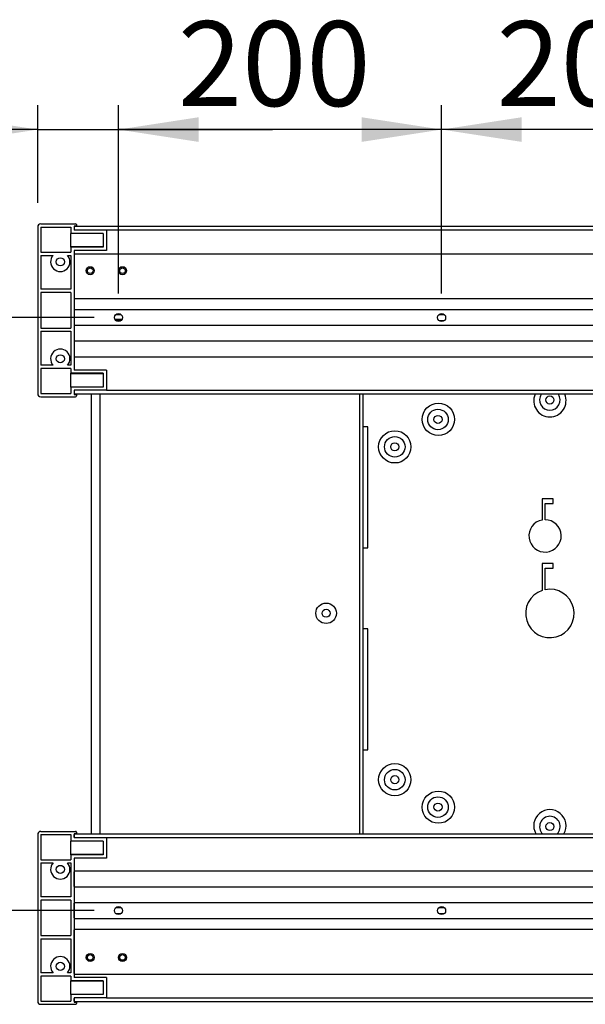
# Model space of a CAD drawing. Units: millimetres. Extents: x 0 to 297, y 0 to 210.
# Drawn here: x 28 to 51, y 142 to 183 of the extents above; entities that cross this region are included whole.
import ezdxf

# ---------------------------------------------------------------- set-up
doc = ezdxf.new("R2010")
doc.units = ezdxf.units.MM
doc.linetypes.add('SLD-Solid', pattern=[0])
doc.layers.add('DEFAULT', color=179, linetype='SLD-Solid')
doc.styles.add('SLDTEXTSTYLE2', font='GOTHIC.TTF', dxfattribs={"width": 0.913})
doc.dimstyles.new('SLDDIMSTYLE0', dxfattribs={"dimtxt": 3.5, "dimasz": 3.302, "dimexe": 0, "dimexo": 0.0625, "dimgap": 0.875, "dimtad": 1, "dimdec": 0, "dimlfac": 15, "dimrnd": 1e-09, "dimzin": 12, "dimdsep": 46, "dimtxsty": 'SLDTEXTSTYLE2', "dimsah": 1, "dimcen": 0.09, "dimadec": 0, "dimazin": 3, "dimtfac": 1, "dimtdec": 0, "dimtofl": 0, "dimtmove": 0, "dimatfit": 3, "dimfxl": 0, "dimfrac": 2, "dimtolj": 1, "dimtzin": 12, "dimarcsym": 0})
doc.dimstyles.new('SLDDIMSTYLE1', dxfattribs={"dimtxt": 3.5, "dimasz": 3.302, "dimexe": 0, "dimexo": 0.0625, "dimgap": 0.875, "dimtad": 1, "dimdec": 0, "dimlfac": 15, "dimrnd": 1e-09, "dimzin": 12, "dimdsep": 46, "dimtxsty": 'SLDTEXTSTYLE2', "dimsah": 1, "dimcen": 0.09, "dimadec": 0, "dimazin": 3, "dimtfac": 1, "dimtdec": 0, "dimtmove": 0, "dimatfit": 0, "dimfxl": 0, "dimfrac": 2, "dimtolj": 1, "dimtzin": 12, "dimarcsym": 0})

# ---------------------------------------------------------------- blocks, each defined once
blk = doc.blocks.new('_D_5')
at = {"layer": 'DEFAULT'}
for p, q in [((28.816, 175.273), (28.816, 179.296)), ((32.15, 171.539), (32.15, 179.296)), ((28.816, 178.296), (18.459, 178.296)), ((28.816, 178.296), (32.15, 178.296)), ((32.15, 178.296), (38.5, 178.296))]:
    blk.add_line(p, q, dxfattribs=at)
for points in [[(28.816, 178.296), (25.514, 178.804), (25.514, 177.788)], [(32.15, 178.296), (35.452, 177.788), (35.452, 178.804)]]:
    blk.add_solid(points, dxfattribs=at)
at = {"layer": 'DEFAULT', "insert": (18.459, 182.767), "char_height": 3.5, "attachment_point": 1, "style": 'SLDTEXTSTYLE2'}
blk.add_mtext('50', dxfattribs=at)
blk = doc.blocks.new('_D_6')
at = {"layer": 'DEFAULT'}
for p, q in [((32.15, 171.539), (32.15, 179.296)), ((45.483, 171.539), (45.483, 179.296)), ((45.483, 178.296), (32.15, 178.296))]:
    blk.add_line(p, q, dxfattribs=at)
for points in [[(32.15, 178.296), (35.452, 177.788), (35.452, 178.804)], [(45.483, 178.296), (42.181, 178.804), (42.181, 177.788)]]:
    blk.add_solid(points, dxfattribs=at)
at = {"layer": 'DEFAULT', "insert": (34.601, 182.767), "char_height": 3.5, "attachment_point": 1, "style": 'SLDTEXTSTYLE2'}
blk.add_mtext('200', dxfattribs=at)
blk = doc.blocks.new('_D_7')
at = {"layer": 'DEFAULT'}
for p, q in [((45.483, 171.539), (45.483, 179.296)), ((58.816, 171.539), (58.816, 179.296)), ((58.816, 178.296), (45.483, 178.296))]:
    blk.add_line(p, q, dxfattribs=at)
for points in [[(45.483, 178.296), (48.785, 177.788), (48.785, 178.804)], [(58.816, 178.296), (55.514, 178.804), (55.514, 177.788)]]:
    blk.add_solid(points, dxfattribs=at)
at = {"layer": 'DEFAULT', "insert": (47.745, 182.767), "char_height": 3.5, "attachment_point": 1, "style": 'SLDTEXTSTYLE2'}
blk.add_mtext('200', dxfattribs=at)
blk = doc.blocks.new('_D_9')
at = {"layer": 'DEFAULT'}
for p, q in [((31.15, 170.539), (22.761, 170.539)), ((23.761, 170.539), (23.761, 146.073)), ((31.15, 146.073), (22.761, 146.073))]:
    blk.add_line(p, q, dxfattribs=at)
for points in [[(23.761, 170.539), (23.253, 167.237), (24.269, 167.237)], [(23.761, 146.073), (24.269, 149.375), (23.253, 149.375)]]:
    blk.add_solid(points, dxfattribs=at)
at = {"layer": 'DEFAULT', "insert": (19.29, 155.91), "char_height": 3.5, "attachment_point": 1, "rotation": 90, "style": 'SLDTEXTSTYLE2'}
blk.add_mtext('367', dxfattribs=at)

msp = doc.modelspace()

# ---------------------------------------------------------------- linework, layer by layer
at = {"color": 7, "linetype": 'SLD-Solid', "lineweight": 25}
for p, q in [((28.9496915, 174.4060809), (30.3830248, 174.4060809)), ((30.3163582, 174.3127476), (30.3163582, 174.1394142)), ((30.3830248, 174.3127476), (30.3163582, 174.3127476)), ((30.3163582, 174.3060809), (127.3163582, 174.3060809)), ((30.4163582, 174.3727476), (30.4163582, 174.3460809)), ((30.4163582, 174.3460809), (30.4163582, 174.3060809)), ((28.8163582, 174.2727476), (28.8163582, 167.4060809)), ((28.9496915, 174.2727476), (30.1830248, 174.2727476)), ((28.9496915, 174.2727476), (28.9496915, 173.2394142)), ((30.1830248, 174.2727476), (30.1830248, 174.0060809)), ((31.5163582, 174.0060809), (30.1830248, 174.0060809)), ((30.1830248, 173.4582056), (30.1830248, 174.0060809)), ((30.3163582, 174.2727476), (30.3163582, 174.1727476)), ((31.6496915, 174.1394142), (30.3163582, 174.1394142)), ((31.5163582, 174.0060809), (31.5163582, 173.4394142)), ((31.6496915, 174.1394142), (31.6496915, 173.3060809)), ((125.9830248, 174.1394142), (31.6496915, 174.1394142)), ((28.9496915, 173.2394142), (30.1830248, 173.2394142)), ((28.9496915, 173.1060809), (28.9496915, 171.7060809)), ((28.9496915, 173.1060809), (29.4515491, 173.1060809)), ((30.0478339, 173.1060809), (30.1830248, 173.1060809)), ((31.5163582, 173.4582056), (30.1830248, 173.4582056)), ((30.1830248, 173.4394142), (30.1830248, 173.4582056)), ((31.5163582, 173.4394142), (30.1830248, 173.4394142)), ((30.1830248, 173.4394142), (30.1830248, 173.2394142)), ((30.1830248, 173.1060809), (30.1830248, 171.7060809)), ((31.6496915, 173.3060809), (30.3163582, 173.3060809)), ((30.3163582, 173.3060809), (30.3163582, 168.3727476)), ((30.3163582, 173.1727476), (127.3163582, 173.1727476)), ((30.3163582, 173.1394142), (30.3163582, 171.3394142)), ((30.1830248, 171.7060809), (28.9496915, 171.7060809)), ((30.1830248, 171.5727476), (28.9496915, 171.5727476)), ((28.9496915, 171.5727476), (28.9496915, 170.1060809)), ((30.1830248, 171.5727476), (30.1830248, 170.1060809)), ((127.3163582, 171.3060809), (30.3163582, 171.3060809)), ((30.3163582, 170.8727476), (127.3163582, 170.8727476)), ((30.3163582, 170.8394142), (30.3163582, 170.2394142)), ((32.0496915, 170.6727476), (32.2496915, 170.6727476)), ((45.3830248, 170.6727476), (45.5830248, 170.6727476)), ((31.996939, 170.4727476), (32.302444, 170.4727476)), ((32.2496915, 170.4060809), (32.0496915, 170.4060809)), ((45.5830248, 170.4060809), (45.3830248, 170.4060809)), ((28.9496915, 170.1060809), (30.1830248, 170.1060809)), ((28.9496915, 169.9727476), (30.1830248, 169.9727476)), ((28.9496915, 169.9727476), (28.9496915, 168.5727476)), ((30.1830248, 169.9727476), (30.1830248, 168.5727476)), ((127.3163582, 170.2060809), (30.3163582, 170.2060809)), ((30.3163582, 169.5727476), (127.3163582, 169.5727476)), ((30.3163582, 169.5394142), (30.3163582, 168.9394142)), ((127.3163582, 168.9060809), (30.3163582, 168.9060809)), ((29.4515491, 168.5727476), (28.9496915, 168.5727476)), ((30.1830248, 168.4394142), (28.9496915, 168.4394142)), ((28.9496915, 168.4394142), (28.9496915, 167.4060809)), ((30.1830248, 168.5727476), (30.0478339, 168.5727476)), ((30.1830248, 168.4394142), (30.1830248, 168.2394142)), ((31.5163582, 168.2394142), (30.1830248, 168.2394142)), ((30.1830248, 168.2206229), (30.1830248, 168.2394142)), ((31.5163582, 168.2206229), (30.1830248, 168.2206229)), ((30.1830248, 167.6727476), (30.1830248, 168.2206229)), ((31.6496915, 168.3727476), (30.3163582, 168.3727476)), ((31.5163582, 168.2394142), (31.5163582, 167.6727476)), ((31.6496915, 168.3727476), (31.6496915, 167.5394142)), ((28.9496915, 167.4060809), (30.1830248, 167.4060809)), ((30.1830248, 167.6727476), (30.1830248, 167.4060809)), ((31.5163582, 167.6727476), (30.1830248, 167.6727476)), ((31.6496915, 167.5394142), (30.3163582, 167.5394142)), ((30.3163582, 167.5394142), (30.3163582, 167.3660809)), ((30.3163582, 167.5060809), (30.3163582, 167.4060809)), ((127.3163582, 167.3727476), (30.3163582, 167.3727476)), ((30.4163582, 167.3727476), (30.4163582, 167.3327476)), ((31.0422553, 149.2394142), (31.0422553, 167.3727476)), ((31.3886655, 149.2394142), (31.3886655, 167.3727476)), ((31.6496915, 167.5394142), (125.9830248, 167.5394142)), ((42.1063582, 149.2394142), (42.1063582, 167.3727476)), ((42.2396915, 149.2394142), (42.2396915, 167.3727476)), ((28.9496915, 167.2727476), (30.3830248, 167.2727476)), ((30.3163582, 167.3660809), (30.3830248, 167.3660809)), ((30.4163582, 167.3327476), (30.4163582, 167.3060809)), ((42.2830248, 166.0366912), (42.2396915, 166.0366912)), ((42.4396915, 166.0366912), (42.2830248, 166.0366912)), ((42.4396915, 161.0366912), (42.4396915, 166.0366912)), ((50.0830248, 163.0645657), (49.6296915, 163.0645657)), ((49.6296915, 163.0645657), (49.6296915, 162.1870101)), ((50.0830248, 162.8645657), (50.0830248, 163.0645657)), ((49.7496915, 162.197899), (49.7496915, 162.8645657)), ((49.7496915, 162.8645657), (50.0830248, 162.8645657)), ((42.2396915, 161.0366912), (42.2830248, 161.0366912)), ((42.2830248, 161.0366912), (42.4396915, 161.0366912)), ((50.0830248, 160.3978583), (49.6296915, 160.3978583)), ((49.6296915, 160.3978583), (49.6296915, 159.2786091)), ((49.7496915, 159.3109875), (49.7496915, 160.1978583)), ((49.7496915, 160.1978583), (50.0830248, 160.1978583)), ((50.0830248, 160.1978583), (50.0830248, 160.3978583)), ((42.2830248, 157.7033579), (42.2396915, 157.7033579)), ((42.4396915, 157.7033579), (42.2830248, 157.7033579)), ((42.4396915, 152.7033579), (42.4396915, 157.7033579)), ((42.2396915, 152.7033579), (42.2830248, 152.7033579)), ((42.2830248, 152.7033579), (42.4396915, 152.7033579)), ((28.8163582, 149.2060809), (28.8163582, 142.3394142)), ((28.9496915, 149.3394142), (30.3830248, 149.3394142)), ((28.9496915, 149.2060809), (30.1830248, 149.2060809)), ((28.9496915, 149.2060809), (28.9496915, 148.1727476)), ((30.1830248, 149.2060809), (30.1830248, 148.9394142)), ((30.3163582, 149.2460809), (30.3163582, 149.0727476)), ((30.3830248, 149.2460809), (30.3163582, 149.2460809)), ((30.3163582, 149.2394142), (127.3163582, 149.2394142)), ((30.3163582, 149.1060809), (30.3163582, 149.2060809)), ((30.4163582, 149.3060809), (30.4163582, 149.2794142)), ((30.4163582, 149.2794142), (30.4163582, 149.2394142)), ((31.5163582, 148.9394142), (30.1830248, 148.9394142)), ((30.1830248, 148.3915389), (30.1830248, 148.9394142)), ((31.6496915, 149.0727476), (30.3163582, 149.0727476)), ((31.5163582, 148.9394142), (31.5163582, 148.3727476)), ((31.6496915, 149.0727476), (31.6496915, 148.2394142)), ((125.9830248, 149.0727476), (31.6496915, 149.0727476)), ((31.5163582, 148.3915389), (30.1830248, 148.3915389)), ((30.1830248, 148.3727476), (30.1830248, 148.3915389)), ((31.5163582, 148.3727476), (30.1830248, 148.3727476)), ((30.1830248, 148.3727476), (30.1830248, 148.1727476)), ((28.9496915, 148.1727476), (30.1830248, 148.1727476)), ((28.9496915, 148.0394142), (28.9496915, 146.6394142)), ((28.9496915, 148.0394142), (29.4515491, 148.0394142)), ((30.0478339, 148.0394142), (30.1830248, 148.0394142)), ((30.1830248, 148.0394142), (30.1830248, 146.6394142)), ((31.6496915, 148.2394142), (30.3163582, 148.2394142)), ((30.3163582, 148.2394142), (30.3163582, 143.3060809)), ((30.3163582, 147.7060809), (127.3163582, 147.7060809)), ((30.3163582, 147.0727476), (30.3163582, 147.6727476)), ((127.3163582, 147.0394142), (30.3163582, 147.0394142)), ((30.1830248, 146.6394142), (28.9496915, 146.6394142)), ((30.1830248, 146.5060809), (28.9496915, 146.5060809)), ((28.9496915, 146.5060809), (28.9496915, 145.0394142)), ((30.1830248, 146.5060809), (30.1830248, 145.0394142)), ((30.3163582, 146.4060809), (127.3163582, 146.4060809)), ((30.3163582, 145.7727476), (30.3163582, 146.3727476)), ((32.0496915, 146.2060809), (32.2496915, 146.2060809)), ((32.2496915, 145.9394142), (32.0496915, 145.9394142)), ((45.3830248, 146.2060809), (45.5830248, 146.2060809)), ((45.5830248, 145.9394142), (45.3830248, 145.9394142)), ((127.3163582, 145.7394142), (30.3163582, 145.7394142)), ((28.9496915, 145.0394142), (30.1830248, 145.0394142)), ((30.3163582, 145.3060809), (127.3163582, 145.3060809)), ((30.3163582, 143.4727476), (30.3163582, 145.2727476)), ((28.9496915, 144.9060809), (30.1830248, 144.9060809)), ((28.9496915, 144.9060809), (28.9496915, 143.5060809)), ((30.1830248, 144.9060809), (30.1830248, 143.5060809)), ((29.4515491, 143.5060809), (28.9496915, 143.5060809)), ((30.1830248, 143.5060809), (30.0478339, 143.5060809)), ((127.3163582, 143.4394142), (30.3163582, 143.4394142)), ((30.1830248, 143.3727476), (28.9496915, 143.3727476)), ((28.9496915, 143.3727476), (28.9496915, 142.3394142)), ((30.1830248, 143.3727476), (30.1830248, 143.1727476)), ((31.5163582, 143.1727476), (30.1830248, 143.1727476)), ((30.1830248, 143.1539562), (30.1830248, 143.1727476)), ((31.5163582, 143.1539562), (30.1830248, 143.1539562)), ((30.1830248, 142.6060809), (30.1830248, 143.1539562)), ((31.6496915, 143.3060809), (30.3163582, 143.3060809)), ((31.5163582, 143.1727476), (31.5163582, 142.6060809)), ((31.6496915, 143.3060809), (31.6496915, 142.4727476)), ((30.1830248, 142.6060809), (30.1830248, 142.3394142)), ((31.5163582, 142.6060809), (30.1830248, 142.6060809)), ((28.9496915, 142.3394142), (30.1830248, 142.3394142)), ((28.9496915, 142.2060809), (30.3830248, 142.2060809)), ((31.6496915, 142.4727476), (30.3163582, 142.4727476)), ((30.3163582, 142.4727476), (30.3163582, 142.2994142)), ((30.3163582, 142.3394142), (30.3163582, 142.4394142)), ((127.3163582, 142.3060809), (30.3163582, 142.3060809)), ((30.3163582, 142.2994142), (30.3830248, 142.2994142)), ((30.4163582, 142.3060809), (30.4163582, 142.2660809)), ((30.4163582, 142.2660809), (30.4163582, 142.2394142)), ((31.6496915, 142.4727476), (125.9830248, 142.4727476))]:
    msp.add_line(p, q, dxfattribs=at)
for centre, radius in [((29.7496915, 172.8394142), 0.1666667), ((30.9830248, 172.4727476), 0.1666667), ((30.9830248, 172.4727476), 0.1156381), ((32.3163582, 172.4727476), 0.1666667), ((32.3163582, 172.4727476), 0.1156381), ((32.1496915, 170.5394142), 0.1666667), ((45.4830248, 170.5394142), 0.1666667), ((29.7496915, 168.8394142), 0.1666667), ((45.3496915, 166.3395864), 0.6666667), ((49.9496915, 167.1394142), 0.1666667), ((45.3330248, 166.3357155), 0.4233333), ((45.3330248, 166.3357155), 0.1666667), ((43.5496915, 165.2060809), 0.6666667), ((43.5496915, 165.2060809), 0.4233333), ((43.5496915, 165.2060809), 0.1666667), ((40.7163582, 158.3394142), 0.4233333), ((40.7163582, 158.3394142), 0.1666667), ((43.5496915, 151.4727476), 0.6666667), ((43.5496915, 151.4727476), 0.4233333), ((43.5496915, 151.4727476), 0.1666667), ((45.3496915, 150.3395864), 0.6666667), ((45.3330248, 150.343113), 0.4233333), ((45.3330248, 150.343113), 0.1666667), ((49.9496915, 149.5394142), 0.1666667), ((29.7496915, 147.7727476), 0.1666667), ((32.1496915, 146.0727476), 0.1666667), ((45.4830248, 146.0727476), 0.1666667), ((30.9830248, 144.1394142), 0.1666667), ((30.9830248, 144.1394142), 0.1156381), ((32.3163582, 144.1394142), 0.1666667), ((32.3163582, 144.1394142), 0.1156381), ((29.7496915, 143.7727476), 0.1666667)]:
    msp.add_circle(centre, radius, dxfattribs=at)
for centre, radius, start, end in [((28.9496915, 174.2727476), 0.1333333, 90, 180), ((30.3830248, 174.3727476), 0.0333333, 0, 90), ((30.3830248, 174.3460809), 0.0333333, 270, 0), ((29.7496915, 172.8394142), 0.4, 138.1896851, 41.8103149), ((29.7496915, 168.8394142), 0.4, 318.1896851, 221.8103149), ((28.9496915, 167.4060809), 0.1333333, 180, 270), ((49.9496915, 167.1060809), 0.6666667, 156.42182152, 270), ((49.9496915, 167.1394142), 0.4233333, 146.55192069, 270), ((49.9496915, 167.1060809), 0.6666667, 270, 23.57817848), ((49.9496915, 167.1394142), 0.4233333, 270, 33.44807931), ((30.3830248, 167.3327476), 0.0333333, 0, 90), ((30.3830248, 167.3060809), 0.0333333, 270, 0), ((49.7496915, 161.5312324), 0.6666667, 100.36975981, 90), ((49.9496915, 158.3311916), 1, 108.66292488, 101.53695903), ((49.9496915, 149.5727476), 0.6666667, 330, 210), ((49.9496915, 149.5394142), 0.4233333, 314.87389133, 225.12610867), ((28.9496915, 149.2060809), 0.1333333, 90, 180), ((30.3830248, 149.3060809), 0.0333333, 0, 90), ((30.3830248, 149.2794142), 0.0333333, 270, 0), ((29.7496915, 147.7727476), 0.4, 138.1896851, 41.8103149), ((29.7496915, 143.7727476), 0.4, 318.1896851, 221.8103149), ((28.9496915, 142.3394142), 0.1333333, 180, 270), ((30.3830248, 142.2660809), 0.0333333, 0, 90), ((30.3830248, 142.2394142), 0.0333333, 270, 0)]:
    msp.add_arc(centre, radius, start, end, dxfattribs=at)

# ---------------------------------------------------------------- dimensions: what is measured, and where the dimension line sits
at = {"layer": 'DEFAULT'}
for base, p1, p2, dimstyle, picture, middle in [((32.1496915, 178.2963742), (28.8163582, 174.2727476), (32.1496915, 170.5394142), 'SLDDIMSTYLE1', '_D_5', (21.0450517, 178.2963742)), ((32.1496915, 178.2963742), (45.4830248, 170.5394142), (32.1496915, 170.5394142), 'SLDDIMSTYLE0', '_D_6', (38.4803528, 178.2963742)), ((45.4830248, 178.2963742), (58.8163582, 170.5394142), (45.4830248, 170.5394142), 'SLDDIMSTYLE0', '_D_7', (51.6243689, 178.2963742))]:
    dim = msp.add_linear_dim(base=base, p1=p1, p2=p2, dimstyle=dimstyle, dxfattribs=at)
    dim.commit()
    dim.dimension.update_dxf_attribs({"geometry": picture, "text_midpoint": middle, "dimtype": 160})
dim = msp.add_linear_dim(base=(23.7609366, 146.0727476), p1=(32.1496915, 170.5394142), p2=(32.1496915, 146.0727476), angle=90, dimstyle='SLDDIMSTYLE0', dxfattribs=at)
dim.commit()
dim.dimension.update_dxf_attribs({"geometry": '_D_9', "text_midpoint": (23.7609366, 159.7895819), "dimtype": 160})

doc.saveas('drawing.dxf')
